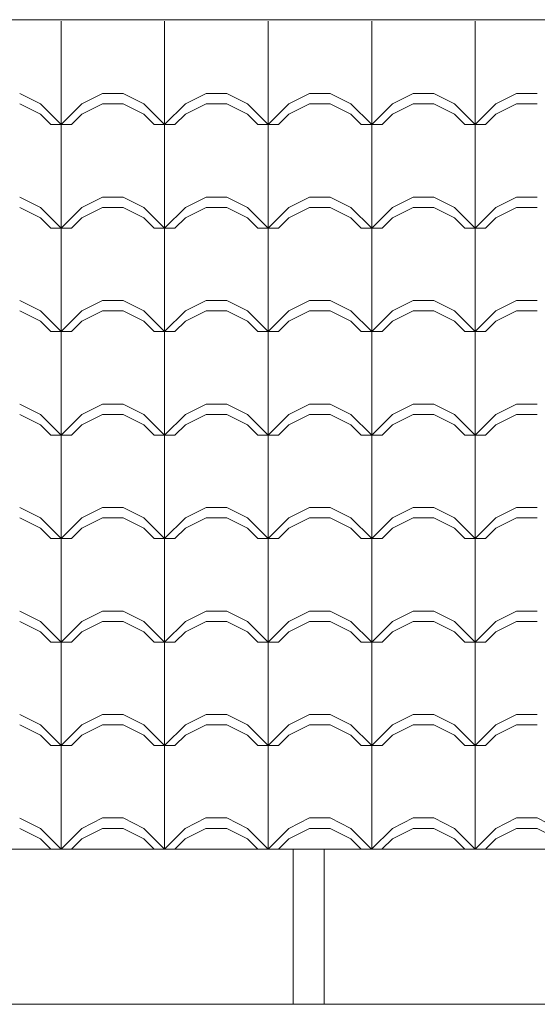
# Model space of a CAD drawing. Extents: x 162 to 2186, y -102 to 322.
# Drawn here: x 1833 to 1834, y 85 to 87 of the extents above; entities that cross this region are included whole.
import ezdxf

# ---------------------------------------------------------------- set-up
doc = ezdxf.new("R2010")
doc.units = 0
for name, color, linetype, lineweight in [('PISO_NIVEL', 2, 'CONTINUOUS', 5), ('TELHADO', 43, 'CONTINUOUS', 5), ('VEGET', 64, 'CONTINUOUS', 5)]:
    doc.layers.add(name, color=color, linetype=linetype, lineweight=lineweight)

msp = doc.modelspace()

# ---------------------------------------------------------------- linework, layer by layer
at = {"layer": 'PISO_NIVEL'}
msp.add_line((1801.1409, 85.603), (1853.2195, 85.603), dxfattribs=at)
at = {"layer": 'TELHADO'}
for p, q in [((1833.4233, 87.0029), (1833.4233, 87.203)), ((1833.4233, 87.0029), (1833.4233, 87.203)), ((1833.6233, 87.0029), (1833.6233, 87.203)), ((1833.6233, 87.0029), (1833.6233, 87.203)), ((1833.8233, 87.0029), (1833.8233, 87.203)), ((1833.8233, 87.0029), (1833.8233, 87.203)), ((1834.0233, 87.0029), (1834.0233, 87.203)), ((1834.0233, 87.0029), (1834.0233, 87.203)), ((1834.2233, 87.0029), (1834.2233, 87.203)), ((1834.2233, 87.0029), (1834.2233, 87.203)), ((1833.3833, 87.0429), (1833.3433, 87.0629)), ((1833.3833, 87.0429), (1833.3433, 87.0629)), ((1833.4633, 87.0429), (1833.5033, 87.0629)), ((1833.4633, 87.0429), (1833.5033, 87.0629)), ((1833.5033, 87.0629), (1833.5433, 87.0629)), ((1833.5033, 87.0629), (1833.5433, 87.0629)), ((1833.5833, 87.0429), (1833.5433, 87.0629)), ((1833.5833, 87.0429), (1833.5433, 87.0629)), ((1833.6633, 87.0429), (1833.7033, 87.0629)), ((1833.6633, 87.0429), (1833.7033, 87.0629)), ((1833.7033, 87.0629), (1833.7433, 87.0629)), ((1833.7033, 87.0629), (1833.7433, 87.0629)), ((1833.7833, 87.0429), (1833.7433, 87.0629)), ((1833.7833, 87.0429), (1833.7433, 87.0629)), ((1833.8633, 87.0429), (1833.9033, 87.0629)), ((1833.8633, 87.0429), (1833.9033, 87.0629)), ((1833.9033, 87.0629), (1833.9433, 87.0629)), ((1833.9033, 87.0629), (1833.9433, 87.0629)), ((1833.9833, 87.0429), (1833.9433, 87.0629)), ((1833.9833, 87.0429), (1833.9433, 87.0629)), ((1834.0633, 87.0429), (1834.1033, 87.0629)), ((1834.0633, 87.0429), (1834.1033, 87.0629)), ((1834.1033, 87.0629), (1834.1433, 87.0629)), ((1834.1033, 87.0629), (1834.1433, 87.0629)), ((1834.1833, 87.0429), (1834.1433, 87.0629)), ((1834.1833, 87.0429), (1834.1433, 87.0629)), ((1834.2633, 87.0429), (1834.3033, 87.0629)), ((1834.2633, 87.0429), (1834.3033, 87.0629)), ((1834.3033, 87.0629), (1834.3433, 87.0629)), ((1834.3033, 87.0629), (1834.3433, 87.0629)), ((1833.3833, 87.0229), (1833.3433, 87.0429)), ((1833.3833, 87.0229), (1833.3433, 87.0429)), ((1833.4233, 87.0029), (1833.3833, 87.0429)), ((1833.4233, 87.0029), (1833.3833, 87.0429)), ((1833.4233, 87.0029), (1833.4633, 87.0429)), ((1833.4233, 87.0029), (1833.4633, 87.0429)), ((1833.4633, 87.0229), (1833.5033, 87.0429)), ((1833.4633, 87.0229), (1833.5033, 87.0429)), ((1833.5033, 87.0429), (1833.5433, 87.0429)), ((1833.5033, 87.0429), (1833.5433, 87.0429)), ((1833.5833, 87.0229), (1833.5433, 87.0429)), ((1833.5833, 87.0229), (1833.5433, 87.0429)), ((1833.6233, 87.0029), (1833.5833, 87.0429)), ((1833.6233, 87.0029), (1833.5833, 87.0429)), ((1833.6233, 87.0029), (1833.6633, 87.0429)), ((1833.6233, 87.0029), (1833.6633, 87.0429)), ((1833.6633, 87.0229), (1833.7033, 87.0429)), ((1833.6633, 87.0229), (1833.7033, 87.0429)), ((1833.7033, 87.0429), (1833.7433, 87.0429)), ((1833.7033, 87.0429), (1833.7433, 87.0429)), ((1833.7833, 87.0229), (1833.7433, 87.0429)), ((1833.7833, 87.0229), (1833.7433, 87.0429)), ((1833.8233, 87.0029), (1833.7833, 87.0429)), ((1833.8233, 87.0029), (1833.7833, 87.0429)), ((1833.8233, 87.0029), (1833.8633, 87.0429)), ((1833.8233, 87.0029), (1833.8633, 87.0429)), ((1833.8633, 87.0229), (1833.9033, 87.0429)), ((1833.8633, 87.0229), (1833.9033, 87.0429)), ((1833.9033, 87.0429), (1833.9433, 87.0429)), ((1833.9033, 87.0429), (1833.9433, 87.0429)), ((1833.9833, 87.0229), (1833.9433, 87.0429)), ((1833.9833, 87.0229), (1833.9433, 87.0429)), ((1834.0233, 87.0029), (1833.9833, 87.0429)), ((1834.0233, 87.0029), (1833.9833, 87.0429)), ((1834.0233, 87.0029), (1834.0633, 87.0429)), ((1834.0233, 87.0029), (1834.0633, 87.0429)), ((1834.0633, 87.0229), (1834.1033, 87.0429)), ((1834.0633, 87.0229), (1834.1033, 87.0429)), ((1834.1033, 87.0429), (1834.1433, 87.0429)), ((1834.1033, 87.0429), (1834.1433, 87.0429)), ((1834.1833, 87.0229), (1834.1433, 87.0429)), ((1834.1833, 87.0229), (1834.1433, 87.0429)), ((1834.2233, 87.0029), (1834.1833, 87.0429)), ((1834.2233, 87.0029), (1834.1833, 87.0429)), ((1834.2233, 87.0029), (1834.2633, 87.0429)), ((1834.2233, 87.0029), (1834.2633, 87.0429)), ((1834.2633, 87.0229), (1834.3033, 87.0429)), ((1834.2633, 87.0229), (1834.3033, 87.0429)), ((1834.3033, 87.0429), (1834.3433, 87.0429)), ((1834.3033, 87.0429), (1834.3433, 87.0429)), ((1833.4033, 87.0029), (1833.3833, 87.0229)), ((1833.4033, 87.0029), (1833.3833, 87.0229)), ((1833.4433, 87.0029), (1833.4633, 87.0229)), ((1833.4433, 87.0029), (1833.4633, 87.0229)), ((1833.6033, 87.0029), (1833.5833, 87.0229)), ((1833.6033, 87.0029), (1833.5833, 87.0229)), ((1833.6433, 87.0029), (1833.6633, 87.0229)), ((1833.6433, 87.0029), (1833.6633, 87.0229)), ((1833.8033, 87.0029), (1833.7833, 87.0229)), ((1833.8033, 87.0029), (1833.7833, 87.0229)), ((1833.8433, 87.0029), (1833.8633, 87.0229)), ((1833.8433, 87.0029), (1833.8633, 87.0229)), ((1834.0033, 87.0029), (1833.9833, 87.0229)), ((1834.0033, 87.0029), (1833.9833, 87.0229)), ((1834.0433, 87.0029), (1834.0633, 87.0229)), ((1834.0433, 87.0029), (1834.0633, 87.0229)), ((1834.2033, 87.0029), (1834.1833, 87.0229)), ((1834.2033, 87.0029), (1834.1833, 87.0229)), ((1834.2433, 87.0029), (1834.2633, 87.0229)), ((1834.2433, 87.0029), (1834.2633, 87.0229)), ((1833.4033, 87.0029), (1833.4433, 87.0029)), ((1833.4033, 87.0029), (1833.4433, 87.0029)), ((1833.4233, 86.6029), (1833.4233, 87.003)), ((1833.4233, 86.6029), (1833.4233, 87.003)), ((1833.6033, 87.0029), (1833.6433, 87.0029)), ((1833.6033, 87.0029), (1833.6433, 87.0029)), ((1833.6233, 86.6029), (1833.6233, 87.003)), ((1833.6233, 86.6029), (1833.6233, 87.003)), ((1833.8033, 87.0029), (1833.8433, 87.0029)), ((1833.8033, 87.0029), (1833.8433, 87.0029)), ((1833.8233, 86.6029), (1833.8233, 87.003)), ((1833.8233, 86.6029), (1833.8233, 87.003)), ((1834.0033, 87.0029), (1834.0433, 87.0029)), ((1834.0033, 87.0029), (1834.0433, 87.0029)), ((1834.0233, 86.6029), (1834.0233, 87.003)), ((1834.0233, 86.6029), (1834.0233, 87.003)), ((1834.2033, 87.0029), (1834.2433, 87.0029)), ((1834.2033, 87.0029), (1834.2433, 87.0029)), ((1834.2233, 86.6029), (1834.2233, 87.003)), ((1834.2233, 86.6029), (1834.2233, 87.003)), ((1833.3833, 86.8429), (1833.3433, 86.8629)), ((1833.3833, 86.8429), (1833.3433, 86.8629)), ((1833.4633, 86.8429), (1833.5033, 86.8629)), ((1833.4633, 86.8429), (1833.5033, 86.8629)), ((1833.5033, 86.8629), (1833.5433, 86.8629)), ((1833.5033, 86.8629), (1833.5433, 86.8629)), ((1833.5833, 86.8429), (1833.5433, 86.8629)), ((1833.5833, 86.8429), (1833.5433, 86.8629)), ((1833.6633, 86.8429), (1833.7033, 86.8629)), ((1833.6633, 86.8429), (1833.7033, 86.8629)), ((1833.7033, 86.8629), (1833.7433, 86.8629)), ((1833.7033, 86.8629), (1833.7433, 86.8629)), ((1833.7833, 86.8429), (1833.7433, 86.8629)), ((1833.7833, 86.8429), (1833.7433, 86.8629)), ((1833.8633, 86.8429), (1833.9033, 86.8629)), ((1833.8633, 86.8429), (1833.9033, 86.8629)), ((1833.9033, 86.8629), (1833.9433, 86.8629)), ((1833.9033, 86.8629), (1833.9433, 86.8629)), ((1833.9833, 86.8429), (1833.9433, 86.8629)), ((1833.9833, 86.8429), (1833.9433, 86.8629)), ((1834.0633, 86.8429), (1834.1033, 86.8629)), ((1834.0633, 86.8429), (1834.1033, 86.8629)), ((1834.1033, 86.8629), (1834.1433, 86.8629)), ((1834.1033, 86.8629), (1834.1433, 86.8629)), ((1834.1833, 86.8429), (1834.1433, 86.8629)), ((1834.1833, 86.8429), (1834.1433, 86.8629)), ((1834.2633, 86.8429), (1834.3033, 86.8629)), ((1834.2633, 86.8429), (1834.3033, 86.8629)), ((1834.3033, 86.8629), (1834.3433, 86.8629)), ((1834.3033, 86.8629), (1834.3433, 86.8629)), ((1833.3833, 86.8229), (1833.3433, 86.8429)), ((1833.3833, 86.8229), (1833.3433, 86.8429)), ((1833.4233, 86.8029), (1833.3833, 86.8429)), ((1833.4233, 86.8029), (1833.3833, 86.8429)), ((1833.4233, 86.8029), (1833.4633, 86.8429)), ((1833.4233, 86.8029), (1833.4633, 86.8429)), ((1833.4633, 86.8229), (1833.5033, 86.8429)), ((1833.4633, 86.8229), (1833.5033, 86.8429)), ((1833.5033, 86.8429), (1833.5433, 86.8429)), ((1833.5033, 86.8429), (1833.5433, 86.8429)), ((1833.5833, 86.8229), (1833.5433, 86.8429)), ((1833.5833, 86.8229), (1833.5433, 86.8429)), ((1833.6233, 86.8029), (1833.5833, 86.8429)), ((1833.6233, 86.8029), (1833.5833, 86.8429)), ((1833.6233, 86.8029), (1833.6633, 86.8429)), ((1833.6233, 86.8029), (1833.6633, 86.8429)), ((1833.6633, 86.8229), (1833.7033, 86.8429)), ((1833.6633, 86.8229), (1833.7033, 86.8429)), ((1833.7033, 86.8429), (1833.7433, 86.8429)), ((1833.7033, 86.8429), (1833.7433, 86.8429)), ((1833.7833, 86.8229), (1833.7433, 86.8429)), ((1833.7833, 86.8229), (1833.7433, 86.8429)), ((1833.8233, 86.8029), (1833.7833, 86.8429)), ((1833.8233, 86.8029), (1833.7833, 86.8429)), ((1833.8233, 86.8029), (1833.8633, 86.8429)), ((1833.8233, 86.8029), (1833.8633, 86.8429)), ((1833.8633, 86.8229), (1833.9033, 86.8429)), ((1833.8633, 86.8229), (1833.9033, 86.8429)), ((1833.9033, 86.8429), (1833.9433, 86.8429)), ((1833.9033, 86.8429), (1833.9433, 86.8429)), ((1833.9833, 86.8229), (1833.9433, 86.8429)), ((1833.9833, 86.8229), (1833.9433, 86.8429)), ((1834.0233, 86.8029), (1833.9833, 86.8429)), ((1834.0233, 86.8029), (1833.9833, 86.8429)), ((1834.0233, 86.8029), (1834.0633, 86.8429)), ((1834.0233, 86.8029), (1834.0633, 86.8429)), ((1834.0633, 86.8229), (1834.1033, 86.8429)), ((1834.0633, 86.8229), (1834.1033, 86.8429)), ((1834.1033, 86.8429), (1834.1433, 86.8429)), ((1834.1033, 86.8429), (1834.1433, 86.8429)), ((1834.1833, 86.8229), (1834.1433, 86.8429)), ((1834.1833, 86.8229), (1834.1433, 86.8429)), ((1834.2233, 86.8029), (1834.1833, 86.8429)), ((1834.2233, 86.8029), (1834.1833, 86.8429)), ((1834.2233, 86.8029), (1834.2633, 86.8429)), ((1834.2233, 86.8029), (1834.2633, 86.8429)), ((1834.2633, 86.8229), (1834.3033, 86.8429)), ((1834.2633, 86.8229), (1834.3033, 86.8429)), ((1834.3033, 86.8429), (1834.3433, 86.8429)), ((1834.3033, 86.8429), (1834.3433, 86.8429)), ((1833.4033, 86.8029), (1833.3833, 86.8229)), ((1833.4033, 86.8029), (1833.3833, 86.8229)), ((1833.4433, 86.8029), (1833.4633, 86.8229)), ((1833.4433, 86.8029), (1833.4633, 86.8229)), ((1833.6033, 86.8029), (1833.5833, 86.8229)), ((1833.6033, 86.8029), (1833.5833, 86.8229)), ((1833.6433, 86.8029), (1833.6633, 86.8229)), ((1833.6433, 86.8029), (1833.6633, 86.8229)), ((1833.8033, 86.8029), (1833.7833, 86.8229)), ((1833.8033, 86.8029), (1833.7833, 86.8229)), ((1833.8433, 86.8029), (1833.8633, 86.8229)), ((1833.8433, 86.8029), (1833.8633, 86.8229)), ((1834.0033, 86.8029), (1833.9833, 86.8229)), ((1834.0033, 86.8029), (1833.9833, 86.8229)), ((1834.0433, 86.8029), (1834.0633, 86.8229)), ((1834.0433, 86.8029), (1834.0633, 86.8229)), ((1834.2033, 86.8029), (1834.1833, 86.8229)), ((1834.2033, 86.8029), (1834.1833, 86.8229)), ((1834.2433, 86.8029), (1834.2633, 86.8229)), ((1834.2433, 86.8029), (1834.2633, 86.8229)), ((1833.4033, 86.8029), (1833.4433, 86.8029)), ((1833.4033, 86.8029), (1833.4433, 86.8029)), ((1833.6033, 86.8029), (1833.6433, 86.8029)), ((1833.6033, 86.8029), (1833.6433, 86.8029)), ((1833.8033, 86.8029), (1833.8433, 86.8029)), ((1833.8033, 86.8029), (1833.8433, 86.8029)), ((1834.0033, 86.8029), (1834.0433, 86.8029)), ((1834.0033, 86.8029), (1834.0433, 86.8029)), ((1834.2033, 86.8029), (1834.2433, 86.8029)), ((1834.2033, 86.8029), (1834.2433, 86.8029)), ((1833.3833, 86.6429), (1833.3433, 86.6629)), ((1833.3833, 86.6429), (1833.3433, 86.6629)), ((1833.4633, 86.6429), (1833.5033, 86.6629)), ((1833.4633, 86.6429), (1833.5033, 86.6629)), ((1833.5033, 86.6629), (1833.5433, 86.6629)), ((1833.5033, 86.6629), (1833.5433, 86.6629)), ((1833.5833, 86.6429), (1833.5433, 86.6629)), ((1833.5833, 86.6429), (1833.5433, 86.6629)), ((1833.6633, 86.6429), (1833.7033, 86.6629)), ((1833.6633, 86.6429), (1833.7033, 86.6629)), ((1833.7033, 86.6629), (1833.7433, 86.6629)), ((1833.7033, 86.6629), (1833.7433, 86.6629)), ((1833.7833, 86.6429), (1833.7433, 86.6629)), ((1833.7833, 86.6429), (1833.7433, 86.6629)), ((1833.8633, 86.6429), (1833.9033, 86.6629)), ((1833.8633, 86.6429), (1833.9033, 86.6629)), ((1833.9033, 86.6629), (1833.9433, 86.6629)), ((1833.9033, 86.6629), (1833.9433, 86.6629)), ((1833.9833, 86.6429), (1833.9433, 86.6629)), ((1833.9833, 86.6429), (1833.9433, 86.6629)), ((1834.0633, 86.6429), (1834.1033, 86.6629)), ((1834.0633, 86.6429), (1834.1033, 86.6629)), ((1834.1033, 86.6629), (1834.1433, 86.6629)), ((1834.1033, 86.6629), (1834.1433, 86.6629)), ((1834.1833, 86.6429), (1834.1433, 86.6629)), ((1834.1833, 86.6429), (1834.1433, 86.6629)), ((1834.2633, 86.6429), (1834.3033, 86.6629)), ((1834.2633, 86.6429), (1834.3033, 86.6629)), ((1834.3033, 86.6629), (1834.3433, 86.6629)), ((1834.3033, 86.6629), (1834.3433, 86.6629)), ((1833.3833, 86.6229), (1833.3433, 86.6429)), ((1833.3833, 86.6229), (1833.3433, 86.6429)), ((1833.4233, 86.6029), (1833.3833, 86.6429)), ((1833.4233, 86.6029), (1833.3833, 86.6429)), ((1833.4233, 86.6029), (1833.4633, 86.6429)), ((1833.4233, 86.6029), (1833.4633, 86.6429)), ((1833.4633, 86.6229), (1833.5033, 86.6429)), ((1833.4633, 86.6229), (1833.5033, 86.6429)), ((1833.5033, 86.6429), (1833.5433, 86.6429)), ((1833.5033, 86.6429), (1833.5433, 86.6429)), ((1833.5833, 86.6229), (1833.5433, 86.6429)), ((1833.5833, 86.6229), (1833.5433, 86.6429)), ((1833.6233, 86.6029), (1833.5833, 86.6429)), ((1833.6233, 86.6029), (1833.5833, 86.6429)), ((1833.6233, 86.6029), (1833.6633, 86.6429)), ((1833.6233, 86.6029), (1833.6633, 86.6429)), ((1833.6633, 86.6229), (1833.7033, 86.6429)), ((1833.6633, 86.6229), (1833.7033, 86.6429)), ((1833.7033, 86.6429), (1833.7433, 86.6429)), ((1833.7033, 86.6429), (1833.7433, 86.6429)), ((1833.7833, 86.6229), (1833.7433, 86.6429)), ((1833.7833, 86.6229), (1833.7433, 86.6429)), ((1833.8233, 86.6029), (1833.7833, 86.6429)), ((1833.8233, 86.6029), (1833.7833, 86.6429)), ((1833.8233, 86.6029), (1833.8633, 86.6429)), ((1833.8233, 86.6029), (1833.8633, 86.6429)), ((1833.8633, 86.6229), (1833.9033, 86.6429)), ((1833.8633, 86.6229), (1833.9033, 86.6429)), ((1833.9033, 86.6429), (1833.9433, 86.6429)), ((1833.9033, 86.6429), (1833.9433, 86.6429)), ((1833.9833, 86.6229), (1833.9433, 86.6429)), ((1833.9833, 86.6229), (1833.9433, 86.6429)), ((1834.0233, 86.6029), (1833.9833, 86.6429)), ((1834.0233, 86.6029), (1833.9833, 86.6429)), ((1834.0233, 86.6029), (1834.0633, 86.6429)), ((1834.0233, 86.6029), (1834.0633, 86.6429)), ((1834.0633, 86.6229), (1834.1033, 86.6429)), ((1834.0633, 86.6229), (1834.1033, 86.6429)), ((1834.1033, 86.6429), (1834.1433, 86.6429)), ((1834.1033, 86.6429), (1834.1433, 86.6429)), ((1834.1833, 86.6229), (1834.1433, 86.6429)), ((1834.1833, 86.6229), (1834.1433, 86.6429)), ((1834.2233, 86.6029), (1834.1833, 86.6429)), ((1834.2233, 86.6029), (1834.1833, 86.6429)), ((1834.2233, 86.6029), (1834.2633, 86.6429)), ((1834.2233, 86.6029), (1834.2633, 86.6429)), ((1834.2633, 86.6229), (1834.3033, 86.6429)), ((1834.2633, 86.6229), (1834.3033, 86.6429)), ((1834.3033, 86.6429), (1834.3433, 86.6429)), ((1834.3033, 86.6429), (1834.3433, 86.6429)), ((1833.4033, 86.6029), (1833.3833, 86.6229)), ((1833.4033, 86.6029), (1833.3833, 86.6229)), ((1833.4433, 86.6029), (1833.4633, 86.6229)), ((1833.4433, 86.6029), (1833.4633, 86.6229)), ((1833.6033, 86.6029), (1833.5833, 86.6229)), ((1833.6033, 86.6029), (1833.5833, 86.6229)), ((1833.6433, 86.6029), (1833.6633, 86.6229)), ((1833.6433, 86.6029), (1833.6633, 86.6229)), ((1833.8033, 86.6029), (1833.7833, 86.6229)), ((1833.8033, 86.6029), (1833.7833, 86.6229)), ((1833.8433, 86.6029), (1833.8633, 86.6229)), ((1833.8433, 86.6029), (1833.8633, 86.6229)), ((1834.0033, 86.6029), (1833.9833, 86.6229)), ((1834.0033, 86.6029), (1833.9833, 86.6229)), ((1834.0433, 86.6029), (1834.0633, 86.6229)), ((1834.0433, 86.6029), (1834.0633, 86.6229)), ((1834.2033, 86.6029), (1834.1833, 86.6229)), ((1834.2033, 86.6029), (1834.1833, 86.6229)), ((1834.2433, 86.6029), (1834.2633, 86.6229)), ((1834.2433, 86.6029), (1834.2633, 86.6229)), ((1833.4033, 86.6029), (1833.4433, 86.6029)), ((1833.4033, 86.6029), (1833.4433, 86.6029)), ((1833.4233, 86.4029), (1833.4233, 86.6029)), ((1833.4233, 86.4029), (1833.4233, 86.6029)), ((1833.6033, 86.6029), (1833.6433, 86.6029)), ((1833.6033, 86.6029), (1833.6433, 86.6029)), ((1833.6233, 86.4029), (1833.6233, 86.6029)), ((1833.6233, 86.4029), (1833.6233, 86.6029)), ((1833.8033, 86.6029), (1833.8433, 86.6029)), ((1833.8033, 86.6029), (1833.8433, 86.6029)), ((1833.8233, 86.4029), (1833.8233, 86.6029)), ((1833.8233, 86.4029), (1833.8233, 86.6029)), ((1834.0033, 86.6029), (1834.0433, 86.6029)), ((1834.0033, 86.6029), (1834.0433, 86.6029)), ((1834.0233, 86.4029), (1834.0233, 86.6029)), ((1834.0233, 86.4029), (1834.0233, 86.6029)), ((1834.2033, 86.6029), (1834.2433, 86.6029)), ((1834.2033, 86.6029), (1834.2433, 86.6029)), ((1834.2233, 86.4029), (1834.2233, 86.6029)), ((1834.2233, 86.4029), (1834.2233, 86.6029)), ((1833.3833, 86.4429), (1833.3433, 86.4629)), ((1833.3833, 86.4429), (1833.3433, 86.4629)), ((1833.4633, 86.4429), (1833.5033, 86.4629)), ((1833.4633, 86.4429), (1833.5033, 86.4629)), ((1833.5033, 86.4629), (1833.5433, 86.4629)), ((1833.5033, 86.4629), (1833.5433, 86.4629)), ((1833.5833, 86.4429), (1833.5433, 86.4629)), ((1833.5833, 86.4429), (1833.5433, 86.4629)), ((1833.6633, 86.4429), (1833.7033, 86.4629)), ((1833.6633, 86.4429), (1833.7033, 86.4629)), ((1833.7033, 86.4629), (1833.7433, 86.4629)), ((1833.7033, 86.4629), (1833.7433, 86.4629)), ((1833.7833, 86.4429), (1833.7433, 86.4629)), ((1833.7833, 86.4429), (1833.7433, 86.4629)), ((1833.8633, 86.4429), (1833.9033, 86.4629)), ((1833.8633, 86.4429), (1833.9033, 86.4629)), ((1833.9033, 86.4629), (1833.9433, 86.4629)), ((1833.9033, 86.4629), (1833.9433, 86.4629)), ((1833.9833, 86.4429), (1833.9433, 86.4629)), ((1833.9833, 86.4429), (1833.9433, 86.4629)), ((1834.0633, 86.4429), (1834.1033, 86.4629)), ((1834.0633, 86.4429), (1834.1033, 86.4629)), ((1834.1033, 86.4629), (1834.1433, 86.4629)), ((1834.1033, 86.4629), (1834.1433, 86.4629)), ((1834.1833, 86.4429), (1834.1433, 86.4629)), ((1834.1833, 86.4429), (1834.1433, 86.4629)), ((1834.2633, 86.4429), (1834.3033, 86.4629)), ((1834.2633, 86.4429), (1834.3033, 86.4629)), ((1834.3033, 86.4629), (1834.3433, 86.4629)), ((1834.3033, 86.4629), (1834.3433, 86.4629)), ((1833.3833, 86.4229), (1833.3433, 86.4429)), ((1833.3833, 86.4229), (1833.3433, 86.4429)), ((1833.4233, 86.4029), (1833.3833, 86.4429)), ((1833.4233, 86.4029), (1833.3833, 86.4429)), ((1833.4233, 86.4029), (1833.4633, 86.4429)), ((1833.4233, 86.4029), (1833.4633, 86.4429)), ((1833.4633, 86.4229), (1833.5033, 86.4429)), ((1833.4633, 86.4229), (1833.5033, 86.4429)), ((1833.5033, 86.4429), (1833.5433, 86.4429)), ((1833.5033, 86.4429), (1833.5433, 86.4429)), ((1833.5833, 86.4229), (1833.5433, 86.4429)), ((1833.5833, 86.4229), (1833.5433, 86.4429)), ((1833.6233, 86.4029), (1833.5833, 86.4429)), ((1833.6233, 86.4029), (1833.5833, 86.4429)), ((1833.6233, 86.4029), (1833.6633, 86.4429)), ((1833.6233, 86.4029), (1833.6633, 86.4429)), ((1833.6633, 86.4229), (1833.7033, 86.4429)), ((1833.6633, 86.4229), (1833.7033, 86.4429)), ((1833.7033, 86.4429), (1833.7433, 86.4429)), ((1833.7033, 86.4429), (1833.7433, 86.4429)), ((1833.7833, 86.4229), (1833.7433, 86.4429)), ((1833.7833, 86.4229), (1833.7433, 86.4429)), ((1833.8233, 86.4029), (1833.7833, 86.4429)), ((1833.8233, 86.4029), (1833.7833, 86.4429)), ((1833.8233, 86.4029), (1833.8633, 86.4429)), ((1833.8233, 86.4029), (1833.8633, 86.4429)), ((1833.8633, 86.4229), (1833.9033, 86.4429)), ((1833.8633, 86.4229), (1833.9033, 86.4429)), ((1833.9033, 86.4429), (1833.9433, 86.4429)), ((1833.9033, 86.4429), (1833.9433, 86.4429)), ((1833.9833, 86.4229), (1833.9433, 86.4429)), ((1833.9833, 86.4229), (1833.9433, 86.4429)), ((1834.0233, 86.4029), (1833.9833, 86.4429)), ((1834.0233, 86.4029), (1833.9833, 86.4429)), ((1834.0233, 86.4029), (1834.0633, 86.4429)), ((1834.0233, 86.4029), (1834.0633, 86.4429)), ((1834.0633, 86.4229), (1834.1033, 86.4429)), ((1834.0633, 86.4229), (1834.1033, 86.4429)), ((1834.1033, 86.4429), (1834.1433, 86.4429)), ((1834.1033, 86.4429), (1834.1433, 86.4429)), ((1834.1833, 86.4229), (1834.1433, 86.4429)), ((1834.1833, 86.4229), (1834.1433, 86.4429)), ((1834.2233, 86.4029), (1834.1833, 86.4429)), ((1834.2233, 86.4029), (1834.1833, 86.4429)), ((1834.2233, 86.4029), (1834.2633, 86.4429)), ((1834.2233, 86.4029), (1834.2633, 86.4429)), ((1834.2633, 86.4229), (1834.3033, 86.4429)), ((1834.2633, 86.4229), (1834.3033, 86.4429)), ((1834.3033, 86.4429), (1834.3433, 86.4429)), ((1834.3033, 86.4429), (1834.3433, 86.4429)), ((1833.4033, 86.4029), (1833.3833, 86.4229)), ((1833.4033, 86.4029), (1833.3833, 86.4229)), ((1833.4433, 86.4029), (1833.4633, 86.4229)), ((1833.4433, 86.4029), (1833.4633, 86.4229)), ((1833.6033, 86.4029), (1833.5833, 86.4229)), ((1833.6033, 86.4029), (1833.5833, 86.4229)), ((1833.6433, 86.4029), (1833.6633, 86.4229)), ((1833.6433, 86.4029), (1833.6633, 86.4229)), ((1833.8033, 86.4029), (1833.7833, 86.4229)), ((1833.8033, 86.4029), (1833.7833, 86.4229)), ((1833.8433, 86.4029), (1833.8633, 86.4229)), ((1833.8433, 86.4029), (1833.8633, 86.4229)), ((1834.0033, 86.4029), (1833.9833, 86.4229)), ((1834.0033, 86.4029), (1833.9833, 86.4229)), ((1834.0433, 86.4029), (1834.0633, 86.4229)), ((1834.0433, 86.4029), (1834.0633, 86.4229)), ((1834.2033, 86.4029), (1834.1833, 86.4229)), ((1834.2033, 86.4029), (1834.1833, 86.4229)), ((1834.2433, 86.4029), (1834.2633, 86.4229)), ((1834.2433, 86.4029), (1834.2633, 86.4229)), ((1833.4033, 86.4029), (1833.4433, 86.4029)), ((1833.4033, 86.4029), (1833.4433, 86.4029)), ((1833.4233, 86.2029), (1833.4233, 86.4029)), ((1833.4233, 86.2029), (1833.4233, 86.4029)), ((1833.6033, 86.4029), (1833.6433, 86.4029)), ((1833.6033, 86.4029), (1833.6433, 86.4029)), ((1833.6233, 86.2029), (1833.6233, 86.4029)), ((1833.6233, 86.2029), (1833.6233, 86.4029)), ((1833.8033, 86.4029), (1833.8433, 86.4029)), ((1833.8033, 86.4029), (1833.8433, 86.4029)), ((1833.8233, 86.2029), (1833.8233, 86.4029)), ((1833.8233, 86.2029), (1833.8233, 86.4029)), ((1834.0033, 86.4029), (1834.0433, 86.4029)), ((1834.0033, 86.4029), (1834.0433, 86.4029)), ((1834.0233, 86.2029), (1834.0233, 86.4029)), ((1834.0233, 86.2029), (1834.0233, 86.4029)), ((1834.2033, 86.4029), (1834.2433, 86.4029)), ((1834.2033, 86.4029), (1834.2433, 86.4029)), ((1834.2233, 86.2029), (1834.2233, 86.4029)), ((1834.2233, 86.2029), (1834.2233, 86.4029)), ((1833.3833, 86.2429), (1833.3433, 86.2629)), ((1833.3833, 86.2429), (1833.3433, 86.2629)), ((1833.4633, 86.2429), (1833.5033, 86.2629)), ((1833.4633, 86.2429), (1833.5033, 86.2629)), ((1833.5033, 86.2629), (1833.5433, 86.2629)), ((1833.5033, 86.2629), (1833.5433, 86.2629)), ((1833.5833, 86.2429), (1833.5433, 86.2629)), ((1833.5833, 86.2429), (1833.5433, 86.2629)), ((1833.6633, 86.2429), (1833.7033, 86.2629)), ((1833.6633, 86.2429), (1833.7033, 86.2629)), ((1833.7033, 86.2629), (1833.7433, 86.2629)), ((1833.7033, 86.2629), (1833.7433, 86.2629)), ((1833.7833, 86.2429), (1833.7433, 86.2629)), ((1833.7833, 86.2429), (1833.7433, 86.2629)), ((1833.8633, 86.2429), (1833.9033, 86.2629)), ((1833.8633, 86.2429), (1833.9033, 86.2629)), ((1833.9033, 86.2629), (1833.9433, 86.2629)), ((1833.9033, 86.2629), (1833.9433, 86.2629)), ((1833.9833, 86.2429), (1833.9433, 86.2629)), ((1833.9833, 86.2429), (1833.9433, 86.2629)), ((1834.0633, 86.2429), (1834.1033, 86.2629)), ((1834.0633, 86.2429), (1834.1033, 86.2629)), ((1834.1033, 86.2629), (1834.1433, 86.2629)), ((1834.1033, 86.2629), (1834.1433, 86.2629)), ((1834.1833, 86.2429), (1834.1433, 86.2629)), ((1834.1833, 86.2429), (1834.1433, 86.2629)), ((1834.2633, 86.2429), (1834.3033, 86.2629)), ((1834.2633, 86.2429), (1834.3033, 86.2629)), ((1834.3033, 86.2629), (1834.3433, 86.2629)), ((1834.3033, 86.2629), (1834.3433, 86.2629)), ((1833.3833, 86.2229), (1833.3433, 86.2429)), ((1833.3833, 86.2229), (1833.3433, 86.2429)), ((1833.4233, 86.2029), (1833.3833, 86.2429)), ((1833.4233, 86.2029), (1833.3833, 86.2429)), ((1833.4233, 86.2029), (1833.4633, 86.2429)), ((1833.4233, 86.2029), (1833.4633, 86.2429)), ((1833.4633, 86.2229), (1833.5033, 86.2429)), ((1833.4633, 86.2229), (1833.5033, 86.2429)), ((1833.5033, 86.2429), (1833.5433, 86.2429)), ((1833.5033, 86.2429), (1833.5433, 86.2429)), ((1833.5833, 86.2229), (1833.5433, 86.2429)), ((1833.5833, 86.2229), (1833.5433, 86.2429)), ((1833.6233, 86.2029), (1833.5833, 86.2429)), ((1833.6233, 86.2029), (1833.5833, 86.2429)), ((1833.6233, 86.2029), (1833.6633, 86.2429)), ((1833.6233, 86.2029), (1833.6633, 86.2429)), ((1833.6633, 86.2229), (1833.7033, 86.2429)), ((1833.6633, 86.2229), (1833.7033, 86.2429)), ((1833.7033, 86.2429), (1833.7433, 86.2429)), ((1833.7033, 86.2429), (1833.7433, 86.2429)), ((1833.7833, 86.2229), (1833.7433, 86.2429)), ((1833.7833, 86.2229), (1833.7433, 86.2429)), ((1833.8233, 86.2029), (1833.7833, 86.2429)), ((1833.8233, 86.2029), (1833.7833, 86.2429)), ((1833.8233, 86.2029), (1833.8633, 86.2429)), ((1833.8233, 86.2029), (1833.8633, 86.2429)), ((1833.8633, 86.2229), (1833.9033, 86.2429)), ((1833.8633, 86.2229), (1833.9033, 86.2429)), ((1833.9033, 86.2429), (1833.9433, 86.2429)), ((1833.9033, 86.2429), (1833.9433, 86.2429)), ((1833.9833, 86.2229), (1833.9433, 86.2429)), ((1833.9833, 86.2229), (1833.9433, 86.2429)), ((1834.0233, 86.2029), (1833.9833, 86.2429)), ((1834.0233, 86.2029), (1833.9833, 86.2429)), ((1834.0233, 86.2029), (1834.0633, 86.2429)), ((1834.0233, 86.2029), (1834.0633, 86.2429)), ((1834.0633, 86.2229), (1834.1033, 86.2429)), ((1834.0633, 86.2229), (1834.1033, 86.2429)), ((1834.1033, 86.2429), (1834.1433, 86.2429)), ((1834.1033, 86.2429), (1834.1433, 86.2429)), ((1834.1833, 86.2229), (1834.1433, 86.2429)), ((1834.1833, 86.2229), (1834.1433, 86.2429)), ((1834.2233, 86.2029), (1834.1833, 86.2429)), ((1834.2233, 86.2029), (1834.1833, 86.2429)), ((1834.2233, 86.2029), (1834.2633, 86.2429)), ((1834.2233, 86.2029), (1834.2633, 86.2429)), ((1834.2633, 86.2229), (1834.3033, 86.2429)), ((1834.2633, 86.2229), (1834.3033, 86.2429)), ((1834.3033, 86.2429), (1834.3433, 86.2429)), ((1834.3033, 86.2429), (1834.3433, 86.2429)), ((1833.4033, 86.2029), (1833.3833, 86.2229)), ((1833.4033, 86.2029), (1833.3833, 86.2229)), ((1833.4433, 86.2029), (1833.4633, 86.2229)), ((1833.4433, 86.2029), (1833.4633, 86.2229)), ((1833.6033, 86.2029), (1833.5833, 86.2229)), ((1833.6033, 86.2029), (1833.5833, 86.2229)), ((1833.6433, 86.2029), (1833.6633, 86.2229)), ((1833.6433, 86.2029), (1833.6633, 86.2229)), ((1833.8033, 86.2029), (1833.7833, 86.2229)), ((1833.8033, 86.2029), (1833.7833, 86.2229)), ((1833.8433, 86.2029), (1833.8633, 86.2229)), ((1833.8433, 86.2029), (1833.8633, 86.2229)), ((1834.0033, 86.2029), (1833.9833, 86.2229)), ((1834.0033, 86.2029), (1833.9833, 86.2229)), ((1834.0433, 86.2029), (1834.0633, 86.2229)), ((1834.0433, 86.2029), (1834.0633, 86.2229)), ((1834.2033, 86.2029), (1834.1833, 86.2229)), ((1834.2033, 86.2029), (1834.1833, 86.2229)), ((1834.2433, 86.2029), (1834.2633, 86.2229)), ((1834.2433, 86.2029), (1834.2633, 86.2229)), ((1833.4033, 86.2029), (1833.4433, 86.2029)), ((1833.4033, 86.2029), (1833.4433, 86.2029)), ((1833.4233, 86.0029), (1833.4233, 86.2029)), ((1833.4233, 86.0029), (1833.4233, 86.2029)), ((1833.6033, 86.2029), (1833.6433, 86.2029)), ((1833.6033, 86.2029), (1833.6433, 86.2029)), ((1833.6233, 86.0029), (1833.6233, 86.2029)), ((1833.6233, 86.0029), (1833.6233, 86.2029)), ((1833.8033, 86.2029), (1833.8433, 86.2029)), ((1833.8033, 86.2029), (1833.8433, 86.2029)), ((1833.8233, 86.0029), (1833.8233, 86.2029)), ((1833.8233, 86.0029), (1833.8233, 86.2029)), ((1834.0033, 86.2029), (1834.0433, 86.2029)), ((1834.0033, 86.2029), (1834.0433, 86.2029)), ((1834.0233, 86.0029), (1834.0233, 86.2029)), ((1834.0233, 86.0029), (1834.0233, 86.2029)), ((1834.2033, 86.2029), (1834.2433, 86.2029)), ((1834.2033, 86.2029), (1834.2433, 86.2029)), ((1834.2233, 85.6031), (1834.2233, 86.2029)), ((1834.2233, 86.0029), (1834.2233, 86.2029)), ((1834.2233, 85.6031), (1834.2233, 86.2029)), ((1834.2233, 86.0029), (1834.2233, 86.2029)), ((1833.3833, 86.0429), (1833.3433, 86.0629)), ((1833.3833, 86.0429), (1833.3433, 86.0629)), ((1833.4633, 86.0429), (1833.5033, 86.0629)), ((1833.4633, 86.0429), (1833.5033, 86.0629)), ((1833.5033, 86.0629), (1833.5433, 86.0629)), ((1833.5033, 86.0629), (1833.5433, 86.0629)), ((1833.5833, 86.0429), (1833.5433, 86.0629)), ((1833.5833, 86.0429), (1833.5433, 86.0629)), ((1833.6633, 86.0429), (1833.7033, 86.0629)), ((1833.6633, 86.0429), (1833.7033, 86.0629)), ((1833.7033, 86.0629), (1833.7433, 86.0629)), ((1833.7033, 86.0629), (1833.7433, 86.0629)), ((1833.7833, 86.0429), (1833.7433, 86.0629)), ((1833.7833, 86.0429), (1833.7433, 86.0629)), ((1833.8633, 86.0429), (1833.9033, 86.0629)), ((1833.8633, 86.0429), (1833.9033, 86.0629)), ((1833.9033, 86.0629), (1833.9433, 86.0629)), ((1833.9033, 86.0629), (1833.9433, 86.0629)), ((1833.9833, 86.0429), (1833.9433, 86.0629)), ((1833.9833, 86.0429), (1833.9433, 86.0629)), ((1834.0633, 86.0429), (1834.1033, 86.0629)), ((1834.0633, 86.0429), (1834.1033, 86.0629)), ((1834.1033, 86.0629), (1834.1433, 86.0629)), ((1834.1033, 86.0629), (1834.1433, 86.0629)), ((1834.1833, 86.0429), (1834.1433, 86.0629)), ((1834.1833, 86.0429), (1834.1433, 86.0629)), ((1834.2633, 86.0429), (1834.3033, 86.0629)), ((1834.2633, 86.0429), (1834.3033, 86.0629)), ((1834.3033, 86.0629), (1834.3433, 86.0629)), ((1834.3033, 86.0629), (1834.3433, 86.0629)), ((1833.3833, 86.0229), (1833.3433, 86.0429)), ((1833.3833, 86.0229), (1833.3433, 86.0429)), ((1833.4233, 86.0029), (1833.3833, 86.0429)), ((1833.4233, 86.0029), (1833.3833, 86.0429)), ((1833.4233, 86.0029), (1833.4633, 86.0429)), ((1833.4233, 86.0029), (1833.4633, 86.0429)), ((1833.4633, 86.0229), (1833.5033, 86.0429)), ((1833.4633, 86.0229), (1833.5033, 86.0429)), ((1833.5033, 86.0429), (1833.5433, 86.0429)), ((1833.5033, 86.0429), (1833.5433, 86.0429)), ((1833.5833, 86.0229), (1833.5433, 86.0429)), ((1833.5833, 86.0229), (1833.5433, 86.0429)), ((1833.6233, 86.0029), (1833.5833, 86.0429)), ((1833.6233, 86.0029), (1833.5833, 86.0429)), ((1833.6233, 86.0029), (1833.6633, 86.0429)), ((1833.6233, 86.0029), (1833.6633, 86.0429)), ((1833.6633, 86.0229), (1833.7033, 86.0429)), ((1833.6633, 86.0229), (1833.7033, 86.0429)), ((1833.7033, 86.0429), (1833.7433, 86.0429)), ((1833.7033, 86.0429), (1833.7433, 86.0429)), ((1833.7833, 86.0229), (1833.7433, 86.0429)), ((1833.7833, 86.0229), (1833.7433, 86.0429)), ((1833.8233, 86.0029), (1833.7833, 86.0429)), ((1833.8233, 86.0029), (1833.7833, 86.0429)), ((1833.8233, 86.0029), (1833.8633, 86.0429)), ((1833.8233, 86.0029), (1833.8633, 86.0429)), ((1833.8633, 86.0229), (1833.9033, 86.0429)), ((1833.8633, 86.0229), (1833.9033, 86.0429)), ((1833.9033, 86.0429), (1833.9433, 86.0429)), ((1833.9033, 86.0429), (1833.9433, 86.0429)), ((1833.9833, 86.0229), (1833.9433, 86.0429)), ((1833.9833, 86.0229), (1833.9433, 86.0429)), ((1834.0233, 86.0029), (1833.9833, 86.0429)), ((1834.0233, 86.0029), (1833.9833, 86.0429)), ((1834.0233, 86.0029), (1834.0633, 86.0429)), ((1834.0233, 86.0029), (1834.0633, 86.0429)), ((1834.0633, 86.0229), (1834.1033, 86.0429)), ((1834.0633, 86.0229), (1834.1033, 86.0429)), ((1834.1033, 86.0429), (1834.1433, 86.0429)), ((1834.1033, 86.0429), (1834.1433, 86.0429)), ((1834.1833, 86.0229), (1834.1433, 86.0429)), ((1834.1833, 86.0229), (1834.1433, 86.0429)), ((1834.2233, 86.0029), (1834.1833, 86.0429)), ((1834.2233, 86.0029), (1834.1833, 86.0429)), ((1834.2233, 86.0029), (1834.2633, 86.0429)), ((1834.2233, 86.0029), (1834.2633, 86.0429)), ((1834.2633, 86.0229), (1834.3033, 86.0429)), ((1834.2633, 86.0229), (1834.3033, 86.0429)), ((1834.3033, 86.0429), (1834.3433, 86.0429)), ((1834.3033, 86.0429), (1834.3433, 86.0429)), ((1833.4033, 86.0029), (1833.3833, 86.0229)), ((1833.4033, 86.0029), (1833.3833, 86.0229)), ((1833.4433, 86.0029), (1833.4633, 86.0229)), ((1833.4433, 86.0029), (1833.4633, 86.0229)), ((1833.6033, 86.0029), (1833.5833, 86.0229)), ((1833.6033, 86.0029), (1833.5833, 86.0229)), ((1833.6433, 86.0029), (1833.6633, 86.0229)), ((1833.6433, 86.0029), (1833.6633, 86.0229)), ((1833.8033, 86.0029), (1833.7833, 86.0229)), ((1833.8033, 86.0029), (1833.7833, 86.0229)), ((1833.8433, 86.0029), (1833.8633, 86.0229)), ((1833.8433, 86.0029), (1833.8633, 86.0229)), ((1834.0033, 86.0029), (1833.9833, 86.0229)), ((1834.0033, 86.0029), (1833.9833, 86.0229)), ((1834.0433, 86.0029), (1834.0633, 86.0229)), ((1834.0433, 86.0029), (1834.0633, 86.0229)), ((1834.2033, 86.0029), (1834.1833, 86.0229)), ((1834.2033, 86.0029), (1834.1833, 86.0229)), ((1834.2433, 86.0029), (1834.2633, 86.0229)), ((1834.2433, 86.0029), (1834.2633, 86.0229)), ((1833.4033, 86.0029), (1833.4433, 86.0029)), ((1833.4033, 86.0029), (1833.4433, 86.0029)), ((1833.4033, 86.0029), (1833.4433, 86.0029)), ((1833.4033, 86.0029), (1833.4433, 86.0029)), ((1833.4233, 85.8029), (1833.4233, 86.0029)), ((1833.4233, 85.8029), (1833.4233, 86.0029)), ((1833.6033, 86.0029), (1833.6433, 86.0029)), ((1833.6033, 86.0029), (1833.6433, 86.0029)), ((1833.6033, 86.0029), (1833.6433, 86.0029)), ((1833.6033, 86.0029), (1833.6433, 86.0029)), ((1833.6233, 85.6031), (1833.6233, 86.0029)), ((1833.6233, 85.8029), (1833.6233, 86.0029)), ((1833.6233, 85.6392), (1833.6233, 86.0029)), ((1833.6233, 85.8029), (1833.6233, 86.0029)), ((1833.8033, 86.0029), (1833.8433, 86.0029)), ((1833.8033, 86.0029), (1833.8433, 86.0029)), ((1833.8033, 86.0029), (1833.8433, 86.0029)), ((1833.8033, 86.0029), (1833.8433, 86.0029)), ((1833.8233, 85.6031), (1833.8233, 86.0029)), ((1833.8233, 85.8029), (1833.8233, 86.0029)), ((1833.8233, 85.6031), (1833.8233, 86.0029)), ((1833.8233, 85.8029), (1833.8233, 86.0029)), ((1834.0033, 86.0029), (1834.0433, 86.0029)), ((1834.0033, 86.0029), (1834.0433, 86.0029)), ((1834.0033, 86.0029), (1834.0433, 86.0029)), ((1834.0033, 86.0029), (1834.0433, 86.0029)), ((1834.0233, 85.8029), (1834.0233, 86.0029)), ((1834.0233, 85.8029), (1834.0233, 86.0029)), ((1834.2033, 86.0029), (1834.2433, 86.0029)), ((1834.2033, 86.0029), (1834.2433, 86.0029)), ((1834.2033, 86.0029), (1834.2433, 86.0029)), ((1834.2033, 86.0029), (1834.2433, 86.0029)), ((1833.3833, 85.8429), (1833.3433, 85.8629)), ((1833.3833, 85.8429), (1833.3433, 85.8629)), ((1833.4633, 85.8429), (1833.5033, 85.8629)), ((1833.4633, 85.8429), (1833.5033, 85.8629)), ((1833.5033, 85.8629), (1833.5433, 85.8629)), ((1833.5033, 85.8629), (1833.5433, 85.8629)), ((1833.5833, 85.8429), (1833.5433, 85.8629)), ((1833.5833, 85.8429), (1833.5433, 85.8629)), ((1833.6633, 85.8429), (1833.7033, 85.8629)), ((1833.6633, 85.8429), (1833.7033, 85.8629)), ((1833.7033, 85.8629), (1833.7433, 85.8629)), ((1833.7033, 85.8629), (1833.7433, 85.8629)), ((1833.7833, 85.8429), (1833.7433, 85.8629)), ((1833.7833, 85.8429), (1833.7433, 85.8629)), ((1833.8633, 85.8429), (1833.9033, 85.8629)), ((1833.8633, 85.8429), (1833.9033, 85.8629)), ((1833.9033, 85.8629), (1833.9433, 85.8629)), ((1833.9033, 85.8629), (1833.9433, 85.8629)), ((1833.9833, 85.8429), (1833.9433, 85.8629)), ((1833.9833, 85.8429), (1833.9433, 85.8629)), ((1834.0633, 85.8429), (1834.1033, 85.8629)), ((1834.0633, 85.8429), (1834.1033, 85.8629)), ((1834.1033, 85.8629), (1834.1433, 85.8629)), ((1834.1033, 85.8629), (1834.1433, 85.8629)), ((1834.1833, 85.8429), (1834.1433, 85.8629)), ((1834.1833, 85.8429), (1834.1433, 85.8629)), ((1834.2633, 85.8429), (1834.3033, 85.8629)), ((1834.2633, 85.8429), (1834.3033, 85.8629)), ((1834.3033, 85.8629), (1834.3433, 85.8629)), ((1834.3033, 85.8629), (1834.3433, 85.8629)), ((1833.3833, 85.8229), (1833.3433, 85.8429)), ((1833.3833, 85.8229), (1833.3433, 85.8429)), ((1833.4233, 85.8029), (1833.3833, 85.8429)), ((1833.4233, 85.8029), (1833.3833, 85.8429)), ((1833.4233, 85.8029), (1833.4633, 85.8429)), ((1833.4233, 85.8029), (1833.4633, 85.8429)), ((1833.4633, 85.8229), (1833.5033, 85.8429)), ((1833.4633, 85.8229), (1833.5033, 85.8429)), ((1833.5033, 85.8429), (1833.5433, 85.8429)), ((1833.5033, 85.8429), (1833.5433, 85.8429)), ((1833.5833, 85.8229), (1833.5433, 85.8429)), ((1833.5833, 85.8229), (1833.5433, 85.8429)), ((1833.6233, 85.8029), (1833.5833, 85.8429)), ((1833.6233, 85.8029), (1833.5833, 85.8429)), ((1833.6233, 85.8029), (1833.6633, 85.8429)), ((1833.6233, 85.8029), (1833.6633, 85.8429)), ((1833.6633, 85.8229), (1833.7033, 85.8429)), ((1833.6633, 85.8229), (1833.7033, 85.8429)), ((1833.7033, 85.8429), (1833.7433, 85.8429)), ((1833.7033, 85.8429), (1833.7433, 85.8429)), ((1833.7833, 85.8229), (1833.7433, 85.8429)), ((1833.7833, 85.8229), (1833.7433, 85.8429)), ((1833.8233, 85.8029), (1833.7833, 85.8429)), ((1833.8233, 85.8029), (1833.7833, 85.8429)), ((1833.8233, 85.8029), (1833.8633, 85.8429)), ((1833.8233, 85.8029), (1833.8633, 85.8429)), ((1833.8633, 85.8229), (1833.9033, 85.8429)), ((1833.8633, 85.8229), (1833.9033, 85.8429)), ((1833.9033, 85.8429), (1833.9433, 85.8429)), ((1833.9033, 85.8429), (1833.9433, 85.8429)), ((1833.9833, 85.8229), (1833.9433, 85.8429)), ((1833.9833, 85.8229), (1833.9433, 85.8429)), ((1834.0233, 85.8029), (1833.9833, 85.8429)), ((1834.0233, 85.8029), (1833.9833, 85.8429)), ((1834.0233, 85.8029), (1834.0633, 85.8429)), ((1834.0233, 85.8029), (1834.0633, 85.8429)), ((1834.0633, 85.8229), (1834.1033, 85.8429)), ((1834.0633, 85.8229), (1834.1033, 85.8429)), ((1834.1033, 85.8429), (1834.1433, 85.8429)), ((1834.1033, 85.8429), (1834.1433, 85.8429)), ((1834.1833, 85.8229), (1834.1433, 85.8429)), ((1834.2233, 85.8029), (1834.1833, 85.8429)), ((1834.2233, 85.8029), (1834.2633, 85.8429)), ((1834.2233, 85.8029), (1834.2633, 85.8429)), ((1834.2633, 85.8229), (1834.3033, 85.8429)), ((1834.2633, 85.8229), (1834.3033, 85.8429)), ((1834.3033, 85.8429), (1834.3433, 85.8429)), ((1834.3033, 85.8429), (1834.3433, 85.8429)), ((1833.4033, 85.8029), (1833.3833, 85.8229)), ((1833.4033, 85.8029), (1833.3833, 85.8229)), ((1833.4433, 85.8029), (1833.4633, 85.8229)), ((1833.4433, 85.8029), (1833.4633, 85.8229)), ((1833.6033, 85.8029), (1833.5833, 85.8229)), ((1833.6033, 85.8029), (1833.5833, 85.8229)), ((1833.6433, 85.8029), (1833.6633, 85.8229)), ((1833.6433, 85.8029), (1833.6633, 85.8229)), ((1833.8033, 85.8029), (1833.7833, 85.8229)), ((1833.8033, 85.8029), (1833.7833, 85.8229)), ((1833.8433, 85.8029), (1833.8633, 85.8229)), ((1833.8433, 85.8029), (1833.8633, 85.8229)), ((1834.0033, 85.8029), (1833.9833, 85.8229)), ((1834.0033, 85.8029), (1833.9833, 85.8229)), ((1834.0433, 85.8029), (1834.0633, 85.8229)), ((1834.0433, 85.8029), (1834.0633, 85.8229)), ((1834.2033, 85.8029), (1834.1833, 85.8229)), ((1834.2433, 85.8029), (1834.2633, 85.8229)), ((1834.2433, 85.8029), (1834.2633, 85.8229)), ((1833.4033, 85.8029), (1833.4433, 85.8029)), ((1833.4033, 85.8029), (1833.4433, 85.8029)), ((1833.4233, 85.6029), (1833.4233, 85.8029)), ((1833.4233, 85.6029), (1833.4233, 85.8029)), ((1833.6033, 85.8029), (1833.6433, 85.8029)), ((1833.6033, 85.8029), (1833.6433, 85.8029)), ((1833.8033, 85.8029), (1833.8433, 85.8029)), ((1833.8033, 85.8029), (1833.8433, 85.8029)), ((1834.0033, 85.8029), (1834.0433, 85.8029)), ((1834.0033, 85.8029), (1834.0433, 85.8029)), ((1834.0233, 85.6031), (1834.0233, 85.8029)), ((1834.0233, 85.6031), (1834.0233, 85.8029)), ((1834.2033, 85.8029), (1834.2433, 85.8029)), ((1834.2033, 85.8029), (1834.2433, 85.8029)), ((1834.2033, 85.8029), (1834.2433, 85.8029)), ((1834.2033, 85.8029), (1834.2433, 85.8029)), ((1833.3833, 85.6429), (1833.3433, 85.6629)), ((1833.3833, 85.6429), (1833.3433, 85.6629)), ((1833.4632, 85.643), (1833.5032, 85.663)), ((1833.4632, 85.643), (1833.5032, 85.663)), ((1833.5032, 85.663), (1833.5432, 85.663)), ((1833.5032, 85.663), (1833.5432, 85.663)), ((1833.5832, 85.643), (1833.5432, 85.663)), ((1833.5832, 85.643), (1833.5432, 85.663)), ((1833.6632, 85.643), (1833.7032, 85.663)), ((1833.6632, 85.643), (1833.7032, 85.663)), ((1833.7032, 85.663), (1833.7432, 85.663)), ((1833.7032, 85.663), (1833.7432, 85.663)), ((1833.7832, 85.643), (1833.7432, 85.663)), ((1833.7832, 85.643), (1833.7432, 85.663)), ((1833.8632, 85.643), (1833.9032, 85.663)), ((1833.8632, 85.643), (1833.9032, 85.663)), ((1833.9032, 85.663), (1833.9432, 85.663)), ((1833.9032, 85.663), (1833.9432, 85.663)), ((1833.9832, 85.643), (1833.9432, 85.663)), ((1833.9832, 85.643), (1833.9432, 85.663)), ((1834.0632, 85.643), (1834.1032, 85.663)), ((1834.0632, 85.643), (1834.1032, 85.663)), ((1834.1032, 85.663), (1834.1432, 85.663)), ((1834.1032, 85.663), (1834.1432, 85.663)), ((1834.1832, 85.643), (1834.1432, 85.663)), ((1834.1832, 85.643), (1834.1432, 85.663)), ((1834.2632, 85.643), (1834.3032, 85.663)), ((1834.2632, 85.643), (1834.3032, 85.663)), ((1834.3032, 85.663), (1834.3432, 85.663)), ((1834.3032, 85.663), (1834.3432, 85.663)), ((1834.3832, 85.643), (1834.3432, 85.663)), ((1834.3832, 85.643), (1834.3432, 85.663)), ((1833.3833, 85.6229), (1833.3433, 85.6429)), ((1833.3833, 85.6229), (1833.3433, 85.6429)), ((1833.4233, 85.6029), (1833.3833, 85.6429)), ((1833.4233, 85.6029), (1833.3833, 85.6429)), ((1833.4232, 85.603), (1833.4632, 85.643)), ((1833.4232, 85.603), (1833.4632, 85.643)), ((1833.4632, 85.623), (1833.5032, 85.643)), ((1833.4632, 85.623), (1833.5032, 85.643)), ((1833.5032, 85.643), (1833.5432, 85.643)), ((1833.5032, 85.643), (1833.5432, 85.643)), ((1833.5832, 85.623), (1833.5432, 85.643)), ((1833.5832, 85.623), (1833.5432, 85.643)), ((1833.6232, 85.603), (1833.5832, 85.643)), ((1833.6232, 85.603), (1833.5832, 85.643)), ((1833.6232, 85.603), (1833.6632, 85.643)), ((1833.6232, 85.603), (1833.6632, 85.643)), ((1833.6632, 85.623), (1833.7032, 85.643)), ((1833.6632, 85.623), (1833.7032, 85.643)), ((1833.7032, 85.643), (1833.7432, 85.643)), ((1833.7032, 85.643), (1833.7432, 85.643)), ((1833.7832, 85.623), (1833.7432, 85.643)), ((1833.7832, 85.623), (1833.7432, 85.643)), ((1833.8232, 85.603), (1833.7832, 85.643)), ((1833.8232, 85.603), (1833.7832, 85.643)), ((1833.8232, 85.603), (1833.8632, 85.643)), ((1833.8232, 85.603), (1833.8632, 85.643)), ((1833.8632, 85.623), (1833.9032, 85.643)), ((1833.8632, 85.623), (1833.9032, 85.643)), ((1833.9032, 85.643), (1833.9432, 85.643)), ((1833.9032, 85.643), (1833.9432, 85.643)), ((1833.9832, 85.623), (1833.9432, 85.643)), ((1833.9832, 85.623), (1833.9432, 85.643)), ((1834.0232, 85.603), (1833.9832, 85.643)), ((1834.0232, 85.603), (1833.9832, 85.643)), ((1834.0232, 85.603), (1834.0632, 85.643)), ((1834.0232, 85.603), (1834.0632, 85.643)), ((1834.0632, 85.623), (1834.1032, 85.643)), ((1834.0632, 85.623), (1834.1032, 85.643)), ((1834.1032, 85.643), (1834.1432, 85.643)), ((1834.1032, 85.643), (1834.1432, 85.643)), ((1834.1832, 85.623), (1834.1432, 85.643)), ((1834.1832, 85.623), (1834.1432, 85.643)), ((1834.2232, 85.603), (1834.1832, 85.643)), ((1834.2232, 85.603), (1834.1832, 85.643)), ((1834.2232, 85.603), (1834.2632, 85.643)), ((1834.2232, 85.603), (1834.2632, 85.643)), ((1834.2632, 85.623), (1834.3032, 85.643)), ((1834.2632, 85.623), (1834.3032, 85.643)), ((1834.3032, 85.643), (1834.3432, 85.643)), ((1834.3032, 85.643), (1834.3432, 85.643)), ((1834.3832, 85.623), (1834.3432, 85.643)), ((1834.3832, 85.623), (1834.3432, 85.643)), ((1833.4033, 85.6029), (1833.3833, 85.6229)), ((1833.4432, 85.603), (1833.4632, 85.623)), ((1833.4432, 85.603), (1833.4632, 85.623)), ((1833.6032, 85.603), (1833.5832, 85.623)), ((1833.6032, 85.603), (1833.5832, 85.623)), ((1833.6432, 85.603), (1833.6632, 85.623)), ((1833.6432, 85.603), (1833.6632, 85.623)), ((1833.8032, 85.603), (1833.7832, 85.623)), ((1833.8032, 85.603), (1833.7832, 85.623)), ((1833.8432, 85.603), (1833.8632, 85.623)), ((1833.8432, 85.603), (1833.8632, 85.623)), ((1834.0032, 85.603), (1833.9832, 85.623)), ((1834.0032, 85.603), (1833.9832, 85.623)), ((1834.0432, 85.603), (1834.0632, 85.623)), ((1834.0432, 85.603), (1834.0632, 85.623)), ((1834.2032, 85.603), (1834.1832, 85.623)), ((1834.2032, 85.603), (1834.1832, 85.623)), ((1834.2432, 85.603), (1834.2632, 85.623)), ((1834.2432, 85.603), (1834.2632, 85.623)), ((1833.4032, 85.603), (1833.4432, 85.603)), ((1833.4032, 85.603), (1833.4432, 85.603)), ((1833.6032, 85.603), (1833.6432, 85.603)), ((1833.6032, 85.603), (1833.6432, 85.603)), ((1833.8032, 85.603), (1833.8432, 85.603)), ((1833.8032, 85.603), (1833.8432, 85.603)), ((1834.0032, 85.603), (1834.0432, 85.603)), ((1834.0032, 85.603), (1834.0432, 85.603)), ((1834.0032, 85.603), (1834.0432, 85.603)), ((1834.0032, 85.603), (1834.0432, 85.603)), ((1834.2032, 85.603), (1834.2432, 85.603)), ((1834.2032, 85.603), (1834.2432, 85.603))]:
    msp.add_line(p, q, dxfattribs=at)
at = {"layer": 'VEGET', "lineweight": 0}
for p, q in [((1805.8625, 87.2055), (1848.6414, 87.2053)), ((1801.1409, 85.603), (1853.2195, 85.603)), ((1833.8716, 85.603), (1833.8716, 85.303)), ((1833.9316, 85.603), (1833.9316, 85.303)), ((1800.4266, 85.303), (1854.0766, 85.303))]:
    msp.add_line(p, q, dxfattribs=at)

doc.saveas('drawing.dxf')
